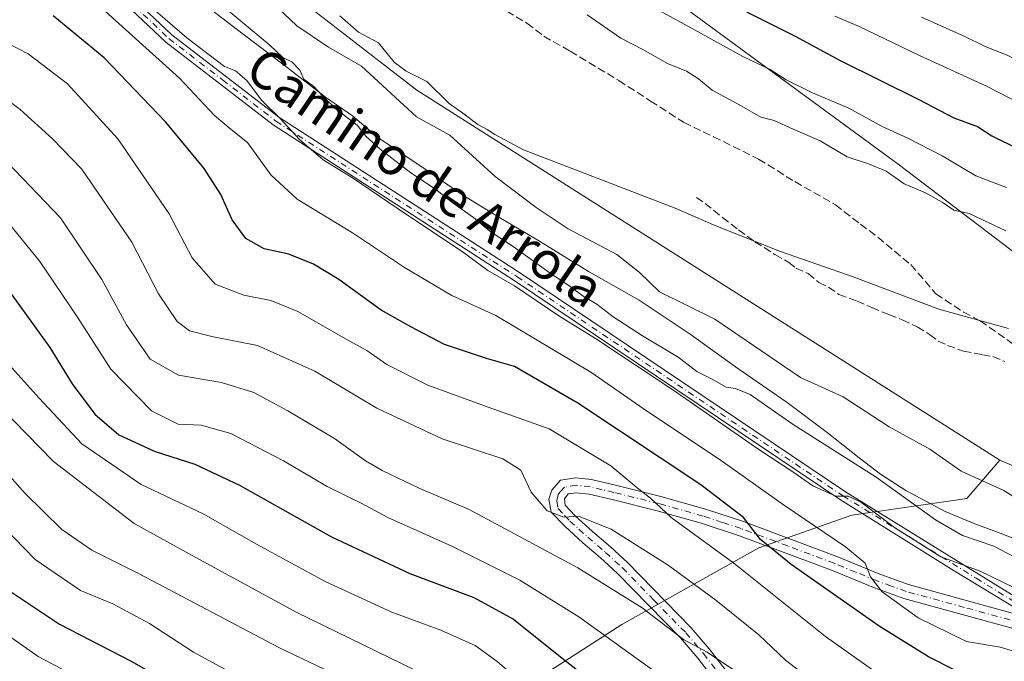
# Model space of a CAD drawing. Units: metres. Extents: x 651438 to 654893, y 4745507 to 4748682.
# Drawn here: x 652277 to 652486, y 4747136 to 4747272 of the extents above; entities that cross this region are included whole.
import ezdxf
from ezdxf.enums import TextEntityAlignment as Align

# ---------------------------------------------------------------- set-up
doc = ezdxf.new("R2010")
doc.units = ezdxf.units.M
doc.header["$MEASUREMENT"] = 0
doc.linetypes.add('DGN Style 3', pattern=[2.307223458686699, 1.648016756204785, -0.6592067024819142])
doc.linetypes.add('DGN Style 4', pattern=[2.6384748266838614, 1.318413404963828, -0.6592067024819142, 0.001648016756204785, -0.6592067024819142])
for name, color, linetype, lineweight in [('Arbolado forestal CxS', 92, 'Continuous', 0), ('Camino Cxs', 7, 'Continuous', 0), ('Camino eje', 30, 'DGN Style 4', 13), ('Corriente natural lineal', 142, 'Continuous', 13), ('Curva de nivel maestra', 30, 'Continuous', 30), ('Curva de nivel normal', 30, 'Continuous', 0), ('Espacio natural protegido', 121, 'Continuous', 13), ('Espacio natural protegido CxS', 121, 'Continuous', 0), ('Pastizal CxS', 92, 'Continuous', 0), ('Senda', 7, 'DGN Style 3', 0), ('Texto cartográfico', 7, 'Continuous', 0)]:
    doc.layers.add(name, color=color, linetype=linetype, lineweight=lineweight)
doc.styles.add('Style-Arial', font='txt')

# ---------------------------------------------------------------- blocks, each defined once
blk = doc.blocks.new('*U7')
at = {"layer": 'Arbolado forestal CxS', "color": 92, "linetype": 'Continuous', "lineweight": 0}
blk.add_polyline3d([(652287.8025000002, 4747313.6361, 786.0001999999951), (652361.1552999998, 4747256.8453, 783.9104999999981), (652484.6969, 4747178.4275, 782.130799999999), (652477.7319, 4747170.3027, 780.9811999999947), (652453.3580999998, 4747166.8211, 791.0090999999958), (652433.6265000004, 4747159.8575, 801.290399999998), (652404.6095000004, 4747143.608100001, 818.0547999999981), (652388.3596999999, 4747133.162500001, 827.3683000000019), (652347.7361000003, 4747125.0383, 842.6131000000023), (652325.6831, 4747104.1469, 859.0982999999978), (652287.3810999999, 4747121.5571, 860.9928999999975), (652225.1668999996, 4747174.851700001, 862.8203000000068), (652174.4726999998, 4747220.6413, 865.8886000000057), (652138.4956999999, 4747246.8073, 867.531799999997), (652094.3416999998, 4747253.3487, 873.5524000000006)], dxfattribs=at)

msp = doc.modelspace()

# ---------------------------------------------------------------- linework, layer by layer
at = {"layer": 'Arbolado forestal CxS', "color": 92, "linetype": 'Continuous', "lineweight": 0}
for points in [[(652618.4463000001, 4747151.2345, 788.5657999999967), (652591.0856999997, 4747151.470699999, 783.5832999999984), (652543.5909000002, 4747180.026699999, 783.3889999999956), (652463.1775000002, 4747241.1655, 792.3392000000022), (652394.3696999997, 4747291.6643, 798.6165000000037), (652366.7871000003, 4747307.157099999, 798.3423999999941), (652343.2984999996, 4747303.635500001, 790.9759999999952), (652303.1781000001, 4747350.1019, 795.8405999999959), (652250.3086999999, 4747442.162699999, 809.6852000000072), (652185.9067000002, 4747495.9055, 810.5014999999986), (652138.0894999999, 4747546.709899999, 818.4976000000024), (652107.5299000005, 4747548.1713, 808.5565999999964), (652002.7509000005, 4747622.3081, 794.8249000000069)], [(652107.5299000005, 4747548.1713, 808.5565999999964), (652107.8525, 4747525.922700001, 799.8635000000068), (652113.9649, 4747499.306299999, 793.5926999999938), (652159.8280999997, 4747451.6527, 790.0402999999933), (652180.7631000001, 4747455.772299999, 793.0798999999971), (652198.2792999997, 4747432.502699999, 791.0457000000025), (652204.4285000004, 4747403.3441, 788.2108000000007), (652249.5351, 4747363.944300001, 787.1475999999967), (652270.2314999999, 4747340.7205, 786.0657000000066), (652287.8025000002, 4747313.6361, 786.0001999999951), (652361.1552999998, 4747256.8453, 783.9104999999981), (652484.6969, 4747178.4275, 782.130799999999)], [(652107.5299000005, 4747548.1713, 808.5565999999964), (652138.0894999999, 4747546.709899999, 818.4976000000024), (652185.9067000002, 4747495.9055, 810.5014999999986), (652250.3086999999, 4747442.162699999, 809.6852000000072), (652303.1781000001, 4747350.1019, 795.8405999999959), (652343.2984999996, 4747303.635500001, 790.9759999999952), (652366.7871000003, 4747307.157099999, 798.3423999999941), (652394.3696999997, 4747291.6643, 798.6165000000037), (652463.1775000002, 4747241.1655, 792.3392000000022), (652543.5909000002, 4747180.026699999, 783.3889999999956), (652591.0856999997, 4747151.470699999, 783.5832999999984), (652618.4463000001, 4747151.2345, 788.5657999999967), (652646.3230999997, 4747159.2709, 788.9009999999981), (652667.6908999998, 4747177.385299999, 790.8702000000048), (652693.3920999998, 4747203.829299999, 794.8715999999987), (652713.9473000001, 4747205.598300001, 796.9756999999955), (652728.9754999997, 4747206.8917, 799.2387000000017)], [(652602.0179000003, 4746947.953700001, 785.5823999999994), (652580.2244999995, 4746957.764900001, 795.7210000000051), (652533.9336999999, 4746986.879699999, 810.0262999999978), (652479.5248999996, 4747006.958100001, 826.9174000000058), (652446.3916999997, 4747024.0591, 838.496499999994), (652440.8979000002, 4747034.292099999, 842.6472000000067), (652422.7077000003, 4747056.879699999, 846.1159000000043), (652403.4473000001, 4747075.128699999, 847.6343999999954), (652325.6831, 4747104.1469, 859.0982999999978), (652347.7361000003, 4747125.0383, 842.6131000000023), (652388.3596999999, 4747133.162500001, 827.3683000000019), (652404.6095000004, 4747143.608100001, 818.0547999999981), (652433.6265000004, 4747159.8575, 801.290399999998), (652453.3580999998, 4747166.8211, 791.0090999999958), (652477.7319, 4747170.3027, 780.9811999999947), (652484.6969, 4747178.4275, 782.130799999999), (652517.1951000001, 4747164.499299999, 781.2265999999945), (652561.3000999996, 4747147.088099999, 780.5155999999988), (652590.4228999997, 4747109.4965, 778.7216999999946), (652626.1645000001, 4747057.879100001, 777.145399999994)], [(652484.6969, 4747178.4275, 782.130799999999), (652477.7319, 4747170.3027, 780.9811999999947), (652453.3580999998, 4747166.8211, 791.0090999999958), (652433.6265000004, 4747159.8575, 801.290399999998), (652404.6095000004, 4747143.608100001, 818.0547999999981), (652388.3596999999, 4747133.162500001, 827.3683000000019), (652347.7361000003, 4747125.0383, 842.6131000000023), (652325.6831, 4747104.1469, 859.0982999999978)], [(652484.6969, 4747178.4275, 782.130799999999), (652517.1951000001, 4747164.499299999, 781.2265999999945), (652561.3000999996, 4747147.088099999, 780.5155999999988), (652590.4228999997, 4747109.4965, 778.7216999999946), (652626.1645000001, 4747057.879100001, 777.145399999994), (652639.4765, 4747017.379899999, 777.6411999999983), (652644.8790999996, 4746995.8413, 779.044399999999), (652641.3857000005, 4746973.535700001, 779.4953999999999)]]:
    msp.add_polyline3d(points, dxfattribs=at)
at = {"layer": 'Camino Cxs', "color": 7, "linetype": 'Continuous', "lineweight": 0}
for points in [[(651988.8901000004, 4747594.360099999, 809.8512000000047), (652025.0500999996, 4747544.0001, 819.6926999999997), (652042.4901000002, 4747514.300100001, 816.8862999999984), (652063.1601, 4747489.7601, 816.9079000000056), (652079.7600999996, 4747465.590100001, 823.2323000000034), (652102.3701, 4747448.800100001, 816.482999999993), (652113.3501000004, 4747432.6601, 811.6705999999978), (652118.5100999996, 4747419.7501, 818.9716999999946), (652124.9700999996, 4747412.6501, 817.7112999999954), (652144.3501000004, 4747411.350099999, 817.2103000000062), (652170.1801000005, 4747401.670100001, 809.3098000000027), (652209.5800999999, 4747369.390100001, 806.3374000000041), (652250.2701000003, 4747320.960100001, 799.7507999999943), (652282.5601000005, 4747293.840100001, 803.906099999993), (652309.2901, 4747268.5701, 800.1950999999973), (652331.9001000002, 4747251.130100001, 800.8672999999981), (652382.9200999998, 4747218.200099999, 800.1132999999973), (652452.0301000001, 4747171.710100001, 797.6542999999947), (652499.4001000002, 4747142.420100001, 794.709600000002)], [(652491.9200999998, 4747144.7601, 799.3488000000071), (652475.0576999999, 4747155.0111, 802.9465999999958), (652450.9401000004, 4747170.030099999, 800.4679000000033), (652381.8201000001, 4747216.530099999, 803.4734000000027), (652330.7401000002, 4747249.5001, 801.3052000000025), (652307.9901000002, 4747267.040100001, 800.857999999993), (652281.2301000003, 4747292.350099999, 806.7228000000032), (652248.8501000004, 4747319.540100001, 799.9092999999993), (652208.1700999998, 4747367.960100001, 809.3169000000053), (652169.1700999998, 4747399.9101, 809.8551000000007), (652143.9200999998, 4747409.380100001, 817.4524999999995), (652137.1700999998, 4747409.8301, 819.9657000000007), (652124.0401, 4747410.700099999, 818.2994999999937), (652116.7901, 4747418.670100001, 819.9492000000029), (652111.5701000001, 4747431.720100001, 814.1160999999993), (652100.9001000002, 4747447.4001, 819.7985999999946), (652078.3000999996, 4747464.190099999, 823.5709999999963), (652061.5701000001, 4747488.550100001, 818.5963000000047), (652040.8501000004, 4747513.140100001, 818.1094000000013), (652023.3800999997, 4747542.9101, 821.2960000000021), (651987.4600999998, 4747592.9101, 811.5978000000032)], [(652282.5601000005, 4747293.840100001, 803.906099999993), (652309.2901, 4747268.5701, 800.1950999999973), (652331.9001000002, 4747251.130100001, 800.8672999999981), (652382.9200999998, 4747218.200099999, 800.1132999999973), (652452.0301000001, 4747171.710100001, 797.6542999999947), (652499.4001000002, 4747142.420100001, 794.709600000002), (652491.9200999998, 4747144.7601, 799.3488000000071), (652475.0576999999, 4747155.0111, 802.9465999999958), (652450.9401000004, 4747170.030099999, 800.4679000000033), (652381.8201000001, 4747216.530099999, 803.4734000000027), (652330.7401000002, 4747249.5001, 801.3052000000025), (652307.9901000002, 4747267.040100001, 800.857999999993), (652281.2301000003, 4747292.350099999, 806.7228000000032)], [(652429.7100999998, 4747124.840100001, 831.668399999995), (652420.6901000004, 4747136.4801, 827.8963999999978), (652417.0100999996, 4747140.8101, 826.3341999999975), (652403.6300999997, 4747154.5001, 826.584400000007), (652400.1101000002, 4747157.7401, 827.0096000000049), (652396.3400999998, 4747160.950099999, 825.9391000000034), (652392.5100999996, 4747164.440099999, 822.4839999999967), (652389.6501000002, 4747167.460100001, 818.872199999998), (652389.1601, 4747170.190099999, 815.351800000004), (652389.7701000003, 4747172.0601, 812.3754000000046), (652391.6201, 4747174.190099999, 812.1613999999972), (652394.9001000002, 4747174.720100001, 811.8717999999935), (652398.2100999998, 4747174.3301, 811.777900000001), (652403.2801000001, 4747173.140100001, 813.3784000000014), (652412.8901000004, 4747170.7601, 819.4783000000026), (652422.3300999999, 4747168.100099999, 813.0871000000043), (652430.3901000004, 4747165.4301, 811.5448999999935), (652450.1901000004, 4747158.050100001, 808.4812999999995), (652459.2600999996, 4747154.3201, 801.062300000005), (652465.3400999998, 4747152.120100001, 797.8261000000057), (652491.9200999998, 4747144.7601, 799.3488000000071)], [(652429.7100999998, 4747124.840100001, 831.668399999995), (652420.6901000004, 4747136.4801, 827.8963999999978), (652417.0100999996, 4747140.8101, 826.3341999999975), (652403.6300999997, 4747154.5001, 826.584400000007), (652400.1101000002, 4747157.7401, 827.0096000000049), (652396.3400999998, 4747160.950099999, 825.9391000000034), (652392.5100999996, 4747164.440099999, 822.4839999999967), (652389.6501000002, 4747167.460100001, 818.872199999998), (652389.1601, 4747170.190099999, 815.351800000004), (652389.7701000003, 4747172.0601, 812.3754000000046), (652391.6201, 4747174.190099999, 812.1613999999972), (652394.9001000002, 4747174.720100001, 811.8717999999935), (652398.2100999998, 4747174.3301, 811.777900000001), (652403.2801000001, 4747173.140100001, 813.3784000000014), (652412.8901000004, 4747170.7601, 819.4783000000026), (652422.3300999999, 4747168.100099999, 813.0871000000043), (652430.3901000004, 4747165.4301, 811.5448999999935), (652450.1901000004, 4747158.050100001, 808.4812999999995), (652459.2600999996, 4747154.3201, 801.062300000005), (652465.3400999998, 4747152.120100001, 797.8261000000057), (652491.9200999998, 4747144.7601, 799.3488000000071)], [(652489.0701000001, 4747142.370100001, 801.2094999999972), (652464.4001000002, 4747149.140100001, 802.8331999999937), (652458.1300999997, 4747151.4001, 803.9070000000065), (652449.0500999996, 4747155.140100001, 811.2663999999932), (652429.3601000002, 4747162.470100001, 814.1751999999979), (652421.4101, 4747165.110099999, 816.0985999999976), (652412.0900999998, 4747167.7401, 819.5500000000029), (652402.5500999996, 4747170.100099999, 817.0476999999955), (652397.6601, 4747171.2401, 814.3073000000004), (652394.9700999996, 4747171.5601, 812.5446999999986), (652393.2401000002, 4747171.280099999, 812.2048000000068), (652392.4650999998, 4747170.2301, 813.2712999999932), (652392.5701000001, 4747168.9301, 815.0304999999935), (652394.7001, 4747166.670100001, 820.1533999999957), (652398.4101, 4747163.300100001, 824.0185999999959), (652402.1801000005, 4747160.090100001, 825.0326999999961), (652405.8101000005, 4747156.7501, 825.5399000000034), (652419.3201000001, 4747142.920100001, 824.3601999999955), (652423.1201, 4747138.450099999, 825.5129000000015), (652432.0701000001, 4747126.9101, 830.3515999999945)], [(652489.0701000001, 4747142.370100001, 801.2094999999972), (652464.4001000002, 4747149.140100001, 802.8331999999937), (652458.1300999997, 4747151.4001, 803.9070000000065), (652449.0500999996, 4747155.140100001, 811.2663999999932), (652429.3601000002, 4747162.470100001, 814.1751999999979), (652421.4101, 4747165.110099999, 816.0985999999976), (652412.0900999998, 4747167.7401, 819.5500000000029), (652402.5500999996, 4747170.100099999, 817.0476999999955), (652397.6601, 4747171.2401, 814.3073000000004), (652394.9700999996, 4747171.5601, 812.5446999999986), (652393.2401000002, 4747171.280099999, 812.2048000000068), (652392.4650999998, 4747170.2301, 813.2712999999932), (652392.5701000001, 4747168.9301, 815.0304999999935), (652394.7001, 4747166.670100001, 820.1533999999957), (652398.4101, 4747163.300100001, 824.0185999999959), (652402.1801000005, 4747160.090100001, 825.0326999999961), (652405.8101000005, 4747156.7501, 825.5399000000034), (652419.3201000001, 4747142.920100001, 824.3601999999955), (652423.1201, 4747138.450099999, 825.5129000000015), (652432.0701000001, 4747126.9101, 830.3515999999945)]]:
    msp.add_polyline3d(points, dxfattribs=at)
at = {"layer": 'Camino eje', "color": 30, "linetype": 'DGN Style 4', "lineweight": 13}
for points in [[(652295.2600999996, 4747280.460100001, 802.6296000000002), (652308.6401000004, 4747267.8051, 800.6114999999991), (652320.0151000004, 4747259.0351, 802.2546000000002), (652331.3201000001, 4747250.315099999, 801.0040000000009), (652382.3701, 4747217.3651, 801.9198999999935), (652451.4851000002, 4747170.870100001, 799.1006000000052), (652456.0268999999, 4747168.069300001, 802.7384000000021), (652479.7119000005, 4747153.4243, 803.027700000006), (652495.6601, 4747143.590100001, 796.3965999999928), (652498.6948999995, 4747141.678300001, 795.4110999999976)], [(652489.5151000004, 4747143.8751, 800.8466000000044), (652477.2050999999, 4747147.245100001, 794.834799999997), (652464.8701, 4747150.630100001, 800.3196000000025), (652461.7351000002, 4747151.7601, 801.4373999999953), (652458.6951000001, 4747152.860099999, 801.9814999999944), (652454.1551000001, 4747154.7301, 806.2888999999996), (652449.6201, 4747156.595100001, 809.733600000007), (652439.7751000002, 4747160.2601, 812.3555999999954), (652429.8750999998, 4747163.950099999, 812.8059999999969), (652425.9001000002, 4747165.270099999, 813.6092000000062), (652421.8701, 4747166.6051, 814.4085999999952), (652412.4901000002, 4747169.2501, 819.6264999999986), (652402.9151, 4747171.620100001, 814.4934000000068), (652400.4700999996, 4747172.190099999, 812.8797999999952), (652397.9351000005, 4747172.7851, 811.7709000000032), (652394.9351000005, 4747173.140100001, 811.2151000000014), (652392.4301000005, 4747172.735099999, 810.4860999999946), (652391.5050999997, 4747171.670100001, 811.915399999998), (652391.1174999997, 4747171.145099999, 812.8530000000028), (652390.8174999999, 4747169.8201, 814.8405999999959), (652391.1101000002, 4747168.1951, 816.867499999993), (652392.5401, 4747166.6851, 818.3968000000023), (652393.6051000003, 4747165.5551, 820.9988000000012), (652395.5201000003, 4747163.8101, 823.7920000000014), (652397.3750999998, 4747162.1251, 824.8779000000069), (652401.1451000003, 4747158.915100001, 825.9772999999988), (652404.7200999996, 4747155.6251, 826.0518000000012), (652411.4101, 4747148.780099999, 827.4869999999937), (652418.1651, 4747141.8651, 824.7023000000045), (652421.9051000001, 4747137.465100001, 826.0525999999954), (652426.3800999997, 4747131.6951, 829.5622000000003)]]:
    msp.add_polyline3d(points, dxfattribs=at)
at = {"layer": 'Corriente natural lineal', "color": 142, "linetype": 'Continuous', "lineweight": 13}
msp.add_polyline3d([(652329, 4747277, 783.7287999999971), (652335.7241000002, 4747270.5352, 783.8680000000023), (652342.4808999998, 4747265.982600001, 783.2606999999989), (652349.4768000003, 4747261.967399999, 783.2949999999983), (652361.0697, 4747251.2075, 783.1793999999937), (652368.1956000002, 4747247.346899999, 783.1959999999963), (652377.7600999996, 4747238.559599999, 783.2035999999936), (652386.4637000002, 4747231.9794, 782.1974999999949), (652393.2143999999, 4747227.505000001, 782.2608999999939), (652403.5361000003, 4747222.018800001, 782.359500000006), (652408.2971000001, 4747218.2896, 782.1113999999943), (652412.5842000004, 4747214.147100001, 782.037599999996), (652424.2950999998, 4747208.3059, 781.655700000003), (652442.4596999995, 4747195.978700001, 781.1728000000003), (652451.4864999996, 4747191.894099999, 780.928700000004), (652461.2319, 4747185.5219, 780.9140000000043), (652469.9121000003, 4747180.749199999, 780.9934000000068), (652476.5223000003, 4747176.1132, 780.6815999999964), (652485.5440999996, 4747172.017200001, 780.6094000000013), (652494.3624, 4747166.4573, 780.3549000000058)], dxfattribs=at)
at = {"layer": 'Curva de nivel maestra', "color": 30, "linetype": 'Continuous', "lineweight": 30, "flags": 128}
for points, elevation in [([(652431.0300000003, 4747273.460100001), (652441.3399999999, 4747268.340100001), (652450.8799999999, 4747263.190099999), (652467.5199999996, 4747254.870100001), (652474.9500000002, 4747251.0001), (652479.9600000001, 4747249.1501), (652483, 4747247.220100001), (652494.29, 4747241.620100001), (652500.9400000004, 4747239.020099999), (652508.3700000001, 4747234.7401), (652516.5499999998, 4747228.470100001), (652527.4400000004, 4747220.7301), (652532.8300000001, 4747216.7301), (652539.2300000006, 4747213.100099999), (652548.5199999996, 4747206.520099999), (652558.2100000001, 4747200.600099999), (652567.2699999996, 4747196.130100001), (652571.9699999997, 4747193.1801), (652578.3399999999, 4747189.5101), (652584.2599999999, 4747187.040100001), (652589.4000000004, 4747185.470100001), (652594.6200000001, 4747183.3201), (652600.4600000001, 4747181.870100001)], 800), ([(652475.4600000001, 4747133.800100001), (652469.5899999999, 4747136.770099999), (652459.1200000001, 4747143.2501), (652440.4600000001, 4747156.3101), (652433.9800000006, 4747161.640100001), (652430.3799999999, 4747166.3101), (652421.3300000001, 4747173.220100001), (652395.3200000003, 4747190.520099999), (652381.8600000005, 4747198.280099999), (652375.9199999999, 4747200.0101), (652367.04, 4747202.970100001), (652359.8799999999, 4747206.690099999), (652353.6500000004, 4747210.2501), (652344.6299999999, 4747216.720100001), (652339.25, 4747220.0001), (652334.0499999998, 4747222.140100001), (652328.8300000001, 4747223.2501), (652324.9199999999, 4747225.460100001), (652322.0099999999, 4747229.4001), (652319.6200000001, 4747234.7601), (652316.1200000001, 4747240.2501), (652307.9699999997, 4747250.090100001), (652294.9199999999, 4747263.690099999), (652284.0800000001, 4747272.610099999)], 800), ([(652272.5499999998, 4747217.3101), (652283.4000000004, 4747202.3201), (652288.1600000003, 4747194.600099999), (652292.9600000001, 4747188.220100001), (652298.04, 4747183.800100001), (652305.7400000002, 4747180.2601), (652314.1200000001, 4747177.610099999), (652323.6100000005, 4747173.1801), (652343.0899999999, 4747162.190099999), (652359.6799999997, 4747154.420100001), (652373.2599999999, 4747149.3201), (652381.6900000004, 4747144.770099999), (652392.2999999998, 4747136.220100001), (652416.9199999999, 4747117.040100001), (652438.9800000006, 4747103.4001), (652453.0199999996, 4747096.1601), (652465.3600000005, 4747089.3201), (652472.7400000002, 4747086.050100001), (652477.9400000004, 4747084.690099999), (652486.04, 4747080.520099999)], 825), ([(652275.2800000003, 4747150.4801), (652285.4900000002, 4747143.720100001), (652300.6600000003, 4747135.850099999), (652317.2599999999, 4747126.350099999), (652328.2800000003, 4747120.970100001), (652339.5700000003, 4747114.7601), (652358.8099999997, 4747102.840100001), (652382.5499999998, 4747086.640100001), (652388.2999999998, 4747081.540100001), (652389.8799999999, 4747079.0701), (652392.4000000004, 4747076.6801), (652398.3600000005, 4747072.3201), (652403.7800000003, 4747065.840100001), (652406.7800000003, 4747059.5001), (652412.3499999996, 4747048.590100001), (652415.4299999997, 4747040.2401)], 850)]:
    msp.add_lwpolyline(points, dxfattribs=dict(at, elevation=elevation))
at = {"layer": 'Curva de nivel normal', "color": 30, "linetype": 'Continuous', "lineweight": 0, "flags": 128}
for points, elevation in [([(652490.2699999996, 4747150.189999999), (652480.5199999996, 4747154.949999999), (652472.1799999997, 4747157.970000001), (652462.3799999999, 4747164.15), (652455.2199999997, 4747169.640000001), (652452.5499999998, 4747170.83), (652449.9500000002, 4747170.83), (652445.0700000003, 4747173.029999999), (652441.0800000001, 4747175.84), (652433.6299999999, 4747180.720000001), (652415.6600000003, 4747193.24), (652399.0599999997, 4747204.27), (652391.29, 4747209.029999999), (652381.8600000005, 4747215.4), (652376.2300000006, 4747218.67), (652370.8099999997, 4747222.67), (652358.7699999996, 4747230.630000001), (652347.7199999997, 4747238.140000001), (652341.3200000003, 4747242.07), (652336.2800000003, 4747246.42), (652332.1900000004, 4747250.850000001), (652328.2599999999, 4747254.74), (652325.1699999999, 4747258.930000001), (652322.7699999996, 4747260.960000001), (652320.3899999997, 4747261.859999999), (652312.4199999999, 4747267.939999999), (652289.9800000006, 4747287.4)], 790), ([(652293.7100000001, 4747274.91), (652310.8700000001, 4747259.41), (652318.2999999998, 4747251.5), (652321.8200000003, 4747248.539999999), (652325.2999999998, 4747245.76), (652330.2199999997, 4747238.949999999), (652335.8200000003, 4747233.74), (652347.5499999998, 4747226.640000001), (652358.5499999998, 4747219.300000001), (652368.5999999996, 4747213.380000001), (652377.9400000004, 4747209.100000001), (652398.04, 4747197.130000001), (652410.0499999998, 4747188.800000001), (652425.2699999996, 4747178.689999999), (652439.0899999999, 4747168.850000001), (652452.0199999996, 4747160.109999999), (652456.2100000001, 4747156.630000001), (652457.29, 4747153.710000001), (652459.7999999998, 4747150.539999999), (652467.3799999999, 4747145.050000001), (652477.6600000003, 4747140.039999999), (652484.7599999999, 4747138.84), (652490.4299999997, 4747137.119999999)], 795), ([(652489.3899999997, 4747157.140000001), (652483.4699999997, 4747160.220000001), (652476.8300000001, 4747162.49), (652471.0999999996, 4747165.800000001), (652458.5300000003, 4747174.850000001), (652440.9100000003, 4747186), (652431.79, 4747192.34), (652428.7300000006, 4747193.65), (652426.7199999997, 4747193.930000001), (652423.6200000001, 4747195.710000001), (652420.5099999999, 4747197.26), (652416.54, 4747200.300000001), (652408.9699999997, 4747204.789999999), (652402.79, 4747208.810000001), (652399.3399999999, 4747211.5), (652396.4400000004, 4747213.199999999), (652393.3799999999, 4747215.460000001), (652389.4000000004, 4747218.09), (652381.5899999999, 4747223.76), (652376.6299999999, 4747226.99), (652373.1600000003, 4747229.91), (652368.8399999999, 4747232.92), (652365.1399999997, 4747235.890000001), (652359.9100000003, 4747239.359999999), (652353.4000000004, 4747244.34), (652350.3499999996, 4747247.15), (652348.5300000003, 4747249.449999999), (652345.9600000001, 4747251.350000001), (652341.9500000002, 4747254.82), (652339.3799999999, 4747257.630000001), (652337.2300000006, 4747259.199999999), (652336.3700000001, 4747261.09), (652334.7100000001, 4747262.869999999), (652332.75, 4747263.800000001), (652330.0499999998, 4747266.430000001), (652319.1500000004, 4747275.470000001)], 785), ([(652344.8300000001, 4747272.640000001), (652348.7800000003, 4747269.180000001), (652353.0499999998, 4747266.890000001), (652356.3600000005, 4747262.82), (652358.9299999997, 4747260.859999999), (652363.2599999999, 4747258.680000001), (652368.0099999999, 4747254.01), (652370.9199999999, 4747252.01), (652374.0999999996, 4747249.560000001), (652376.0899999999, 4747248.539999999), (652377.7199999997, 4747247.470000001), (652383.79, 4747244.210000001), (652415.9299999997, 4747231.869999999), (652424.5199999996, 4747228.140000001), (652438.2599999999, 4747222.640000001), (652453.6200000001, 4747217.32), (652471.7599999999, 4747210.430000001), (652486.5199999996, 4747206.380000001)], 785), ([(652397.2699999996, 4747272.84), (652404.4299999997, 4747267.9), (652409.0599999997, 4747265.460000001), (652414.29, 4747262.550000001), (652418.3499999996, 4747260.9), (652420.8799999999, 4747259.289999999), (652423.75, 4747256.890000001), (652429.9199999999, 4747253.550000001), (652434.0700000003, 4747251.17), (652436.9000000004, 4747250.42), (652440.9500000002, 4747248.58), (652446.6200000001, 4747246.140000001), (652452.3499999996, 4747242.710000001), (652456.8700000001, 4747241.289999999), (652460.6200000001, 4747239.689999999), (652464.4400000004, 4747237.02), (652468.79, 4747235.180000001), (652472.4600000001, 4747233.109999999), (652474.9600000001, 4747231.449999999), (652478.2100000001, 4747230.699999999), (652485.9699999997, 4747227.09)], 790), ([(652486.1399999997, 4747236.24), (652479.6299999999, 4747238.720000001), (652472.4800000006, 4747242.92), (652465.2300000006, 4747246.720000001), (652459.7599999999, 4747249.199999999), (652452.7400000002, 4747253.039999999), (652445.0300000003, 4747256.310000001), (652439.4100000003, 4747259.08), (652436.04, 4747261.27), (652430.2400000002, 4747264.029999999), (652420.8200000003, 4747269.24), (652411.1100000005, 4747274.529999999)], 795), ([(652449.7800000003, 4747272.539999999), (652454.9299999997, 4747270.350000001), (652467.6799999997, 4747264.199999999), (652481.8799999999, 4747257.74), (652493.9699999997, 4747251.5), (652506.3399999999, 4747245.640000001), (652512.7300000006, 4747241.66), (652522.0800000001, 4747233.91), (652530.7699999996, 4747228.16), (652539.54, 4747222.220000001), (652547.3399999999, 4747217.52), (652550.6799999997, 4747215.130000001), (652553.1100000005, 4747213.529999999), (652555.0199999996, 4747211.74), (652572.0899999999, 4747202.810000001), (652585.7599999999, 4747197.180000001), (652590.2999999998, 4747194.84), (652592.4199999999, 4747193), (652596.6900000004, 4747191.230000001), (652601.9400000004, 4747190.359999999)], 805.0000000000001), ([(652468.1100000005, 4747272.32), (652477.2999999998, 4747268.220000001), (652481.6100000005, 4747266.15), (652486.2400000002, 4747264.32), (652496.8799999999, 4747258.960000001), (652510.0599999997, 4747252.82), (652518.4600000001, 4747247.109999999), (652523.79, 4747242.210000001), (652538.5700000003, 4747231.720000001), (652556.2699999996, 4747220.65), (652565.7699999996, 4747214.430000001), (652578.9100000003, 4747208.119999999), (652593.5899999999, 4747202.24), (652603.9100000003, 4747199.100000001)], 810), ([(652458.2100000001, 4747133.630000001), (652447.7400000002, 4747141.060000001), (652428.3399999999, 4747156.59), (652415.04, 4747166.27), (652410.6900000004, 4747170.430000001), (652408.1799999997, 4747172.289999999), (652402.25, 4747177.27), (652389.1900000004, 4747185.08), (652376.29, 4747189.699999999), (652363.5, 4747194.350000001), (652354.79, 4747198.76), (652350.5599999997, 4747201.720000001), (652345.5499999998, 4747204.449999999), (652335.9699999997, 4747209.949999999), (652330.2699999996, 4747212.310000001), (652324.5499999998, 4747213.41), (652318.4500000002, 4747215.74), (652313.5899999999, 4747221.33), (652308.6900000004, 4747230.67), (652297.8200000003, 4747246.58), (652287.1200000001, 4747258.210000001), (652278.8300000001, 4747264.58), (652272.1600000003, 4747267.99)], 805), ([(652446.2999999998, 4747130.720000001), (652439.29, 4747136.039999999), (652433.6100000005, 4747141.41), (652424.5300000003, 4747148.800000001), (652414.4400000004, 4747156.180000001), (652402.3300000001, 4747163.84), (652395.4000000004, 4747166.58), (652392.3200000003, 4747166.369999999), (652388.79, 4747167.699999999), (652385.3700000001, 4747171.699999999), (652383.2199999997, 4747176.300000001), (652379.3700000001, 4747178.699999999), (652366.54, 4747182.960000001), (652352.7199999997, 4747189.480000001), (652339.5300000003, 4747197.279999999), (652327.4199999999, 4747202.779999999), (652317.7100000001, 4747204.680000001), (652313, 4747205.84), (652310.4100000003, 4747207.84), (652306.4100000003, 4747213.689999999), (652300.7999999998, 4747224.65), (652290.1600000003, 4747240.140000001), (652283.9699999997, 4747246.539999999), (652277.1399999997, 4747252.800000001), (652270.6699999999, 4747257.59)], 810), ([(652494.7199999997, 4747094.99), (652482.4800000006, 4747101.140000001), (652466, 4747108.5), (652447.9500000002, 4747118.600000001), (652435.7199999997, 4747127.67), (652428.9400000004, 4747133.58), (652422.7100000001, 4747137.789999999), (652417.6699999999, 4747140.42), (652408.9000000004, 4747147.140000001), (652395.2599999999, 4747155.619999999), (652372.2699999996, 4747167.980000001), (652361.8300000001, 4747172.480000001), (652353.8200000003, 4747176.27), (652350.29, 4747178.279999999), (652343.7300000006, 4747183.039999999), (652333.8300000001, 4747188.92), (652326.6600000003, 4747192.76), (652319.79, 4747194.890000001), (652310.7000000002, 4747196.439999999), (652304.6900000004, 4747199.890000001), (652299.6399999997, 4747207.16), (652294.4600000001, 4747216.75), (652285.6900000004, 4747229.779999999), (652274.4600000001, 4747241.550000001)], 815), ([(652413.6799999997, 4747132.189999999), (652395.5, 4747145.26), (652383.0099999999, 4747153), (652368.5599999997, 4747160.25), (652355.0099999999, 4747166.33), (652349.5199999996, 4747169.27), (652342.1399999997, 4747172.9), (652332.8899999997, 4747178.310000001), (652321.75, 4747184.100000001), (652315.4699999997, 4747185.890000001), (652310.6200000001, 4747186.09), (652304.9800000006, 4747188.890000001), (652296.3399999999, 4747197.77), (652289.1200000001, 4747209), (652281.3200000003, 4747220.59), (652274.5800000001, 4747228.800000001)], 820), ([(652492.5099999999, 4747062.33), (652473.4500000002, 4747075.220000001), (652465.25, 4747079.970000001), (652459.7300000006, 4747083.039999999), (652451.29, 4747087.08), (652444.6699999999, 4747090.779999999), (652436.0999999996, 4747095.180000001), (652415.0899999999, 4747107.930000001), (652389.9600000001, 4747125.65), (652378.1799999997, 4747135.76), (652373.5499999998, 4747139.140000001), (652366.25, 4747142.41), (652355.8499999996, 4747146.27), (652341.7800000003, 4747152.720000001), (652327.2000000002, 4747160.619999999), (652315.8799999999, 4747167.07), (652302.7400000002, 4747173.310000001), (652290.2100000001, 4747181.91), (652281.1600000003, 4747191.58), (652273.54, 4747200.100000001)], 830), ([(652267.2000000002, 4747195.449999999), (652284.2100000001, 4747178.180000001), (652301.29, 4747165.039999999), (652314.3600000005, 4747157.800000001), (652335.7800000003, 4747146.180000001), (652366.4600000001, 4747131.189999999), (652373, 4747127.26), (652380.79, 4747121.15), (652391.1500000004, 4747113.220000001), (652403.2000000002, 4747104.949999999), (652418.25, 4747095.34), (652435.29, 4747083.789999999), (652447.5800000001, 4747076.279999999), (652456.6500000004, 4747070.980000001), (652470.1799999997, 4747061.119999999), (652475.0899999999, 4747056.77), (652477.9199999999, 4747053.24), (652484.4400000004, 4747048.930000001), (652484.3399999999, 4747047.52), (652482.9199999999, 4747044.77), (652480.9400000004, 4747040.609999999)], 835), ([(652272.1299999999, 4747178.140000001), (652278.1699999999, 4747171.41), (652285.9800000006, 4747163.74), (652292.2999999998, 4747159.380000001), (652302.5099999999, 4747154.26), (652331.9199999999, 4747138.720000001), (652354.2599999999, 4747128.050000001)], 840), ([(652432.6100000005, 4747041.33), (652431.0199999996, 4747045.100000001), (652430.2400000002, 4747049), (652427.3300000001, 4747053.49), (652420.5800000001, 4747061.32), (652415.4199999999, 4747069.710000001), (652414.2000000002, 4747072.99), (652410.6699999999, 4747076.09), (652397.6600000003, 4747086.75), (652375.0499999998, 4747102.42), (652366.2100000001, 4747108.74), (652359.4199999999, 4747113.119999999), (652350.1799999997, 4747119.27), (652343.29, 4747122.810000001), (652337.2000000002, 4747126.15), (652322.8499999996, 4747132.890000001), (652313.8399999999, 4747137.779999999), (652304.5199999996, 4747143.82), (652296.7599999999, 4747147.980000001), (652289.8799999999, 4747150.83), (652280.2800000003, 4747157.369999999), (652262.6200000001, 4747175.539999999)], 845), ([(652400.79, 4747040.359999999), (652399.5, 4747043.369999999), (652398.29, 4747047.470000001), (652395.0999999996, 4747054.16), (652391.2000000002, 4747062.619999999), (652387.04, 4747068.5), (652380.1200000001, 4747075.380000001), (652370.9400000004, 4747082.41), (652363.6799999997, 4747087.100000001), (652361.04, 4747090.980000001), (652358.5800000001, 4747093.42), (652352.3200000003, 4747097.600000001), (652344.4800000006, 4747104.189999999), (652336.5899999999, 4747108.49), (652324.29, 4747113.730000001), (652297.9000000004, 4747127.890000001), (652280.9299999997, 4747136.83), (652269.6399999997, 4747144.730000001)], 855)]:
    msp.add_lwpolyline(points, dxfattribs=dict(at, elevation=elevation))
at = {"layer": 'Espacio natural protegido', "color": 121, "linetype": 'Continuous', "lineweight": 13, "flags": 128}
msp.add_lwpolyline([(652313.2038000021, 4747277.364800002), (652324.3485000022, 4747268.751800002), (652333.0783000008, 4747262.1388), (652341.8481000018, 4747255.368800002), (652347.576000002, 4747251.4128), (652352.8539000008, 4747246.9058), (652362.6957, 4747240.241800002), (652370.6955000024, 4747234.727800002), (652378.5764000014, 4747229.966800001), (652387.1512000018, 4747224.878800001), (652397.573, 4747218.460800001), (652408.2747999999, 4747212.341700002), (652419.0756000016, 4747205.187700002), (652429.1963000004, 4747197.843699999), (652439.6161000011, 4747190.645699999), (652448.1189000005, 4747184.304799999), (652454.9128000016, 4747178.946799999), (652459.4427000014, 4747175.4538), (652464.774600001, 4747172.052800001), (652473.1204000025, 4747167.581800003), (652479.4123000009, 4747164.9817), (652484.7902000003, 4747162.981699999), (652489.6682000022, 4747161.038699999)], dxfattribs=at)
msp.add_lwpolyline([(652313.2038000021, 4747277.364800002), (652324.3485000022, 4747268.751800002), (652333.0783000008, 4747262.1388), (652341.8481000018, 4747255.368800002), (652347.576000002, 4747251.4128), (652352.8539000008, 4747246.9058), (652362.6957, 4747240.241800002), (652370.6955000024, 4747234.727800002), (652378.5764000014, 4747229.966800001), (652387.1512000018, 4747224.878800001), (652397.573, 4747218.460800001), (652408.2747999999, 4747212.341700002), (652419.0756000016, 4747205.187700002), (652429.1963000004, 4747197.843699999), (652439.6161000011, 4747190.645699999), (652448.1189000005, 4747184.304799999), (652454.9128000016, 4747178.946799999), (652459.4427000014, 4747175.4538), (652464.774600001, 4747172.052800001), (652473.1204000025, 4747167.581800003), (652479.4123000009, 4747164.9817), (652484.7902000003, 4747162.981699999), (652489.6682000022, 4747161.038699999)], dxfattribs=at)
at = {"layer": 'Espacio natural protegido CxS', "color": 121, "linetype": 'Continuous', "lineweight": 0, "flags": 128}
msp.add_lwpolyline([(652313.2037999993, 4747277.364800001), (652324.3484999993, 4747268.751800001), (652333.0783000002, 4747262.1388), (652341.8480999991, 4747255.3688), (652347.5760000015, 4747251.412799999), (652352.8539000002, 4747246.9058), (652362.6956999995, 4747240.241800001), (652370.6954999994, 4747234.727800001), (652378.5764000008, 4747229.9668), (652387.1512000012, 4747224.8788), (652397.5729999995, 4747218.460800001), (652408.2747999993, 4747212.341700001), (652419.075600001, 4747205.187700001), (652429.1962999998, 4747197.843699999), (652439.6161000006, 4747190.6457), (652448.1188999999, 4747184.304799999), (652454.912800001, 4747178.946799999), (652459.4426999985, 4747175.453799999), (652464.7746000005, 4747172.052799999), (652473.1203999995, 4747167.581800002), (652479.4123000003, 4747164.981699999), (652484.7901999997, 4747162.981699998), (652489.6681999993, 4747161.038699999)], dxfattribs=at)
msp.add_lwpolyline([(652313.2037999993, 4747277.364800001), (652324.3484999993, 4747268.751800001), (652333.0783000002, 4747262.1388), (652341.8480999991, 4747255.3688), (652347.5760000015, 4747251.412799999), (652352.8539000002, 4747246.9058), (652362.6956999995, 4747240.241800001), (652370.6954999994, 4747234.727800001), (652378.5764000008, 4747229.9668), (652387.1512000012, 4747224.8788), (652397.5729999995, 4747218.460800001), (652408.2747999993, 4747212.341700001), (652419.075600001, 4747205.187700001), (652429.1962999998, 4747197.843699999), (652439.6161000006, 4747190.6457), (652448.1188999999, 4747184.304799999), (652454.912800001, 4747178.946799999), (652459.4426999985, 4747175.453799999), (652464.7746000005, 4747172.052799999), (652473.1203999995, 4747167.581800002), (652479.4123000003, 4747164.981699999), (652484.7901999997, 4747162.981699998), (652489.6681999993, 4747161.038699999)], dxfattribs=at)
at = {"layer": 'Pastizal CxS', "color": 92, "linetype": 'Continuous', "lineweight": 0}
for points in [[(652107.5299000005, 4747548.1713, 808.5565999999964), (652107.8525, 4747525.922700001, 799.8635000000068), (652113.9649, 4747499.306299999, 793.5926999999938), (652159.8280999997, 4747451.6527, 790.0402999999933), (652180.7631000001, 4747455.772299999, 793.0798999999971), (652198.2792999997, 4747432.502699999, 791.0457000000025), (652204.4285000004, 4747403.3441, 788.2108000000007), (652249.5351, 4747363.944300001, 787.1475999999967), (652270.2314999999, 4747340.7205, 786.0657000000066), (652287.8025000002, 4747313.6361, 786.0001999999951), (652361.1552999998, 4747256.8453, 783.9104999999981), (652484.6969, 4747178.4275, 782.130799999999)], [(652107.5299000005, 4747548.1713, 808.5565999999964), (652138.0894999999, 4747546.709899999, 818.4976000000024), (652185.9067000002, 4747495.9055, 810.5014999999986), (652250.3086999999, 4747442.162699999, 809.6852000000072), (652303.1781000001, 4747350.1019, 795.8405999999959), (652343.2984999996, 4747303.635500001, 790.9759999999952), (652366.7871000003, 4747307.157099999, 798.3423999999941), (652394.3696999997, 4747291.6643, 798.6165000000037), (652463.1775000002, 4747241.1655, 792.3392000000022), (652543.5909000002, 4747180.026699999, 783.3889999999956), (652591.0856999997, 4747151.470699999, 783.5832999999984), (652618.4463000001, 4747151.2345, 788.5657999999967), (652646.3230999997, 4747159.2709, 788.9009999999981), (652667.6908999998, 4747177.385299999, 790.8702000000048), (652693.3920999998, 4747203.829299999, 794.8715999999987), (652713.9473000001, 4747205.598300001, 796.9756999999955), (652728.9754999997, 4747206.8917, 799.2387000000017)], [(652626.1645000001, 4747057.879100001, 777.145399999994), (652590.4228999997, 4747109.4965, 778.7216999999946), (652561.3000999996, 4747147.088099999, 780.5155999999988), (652517.1951000001, 4747164.499299999, 781.2265999999945), (652484.6969, 4747178.4275, 782.130799999999), (652361.1552999998, 4747256.8453, 783.9104999999981), (652287.8025000002, 4747313.6361, 786.0001999999951)], [(652394.3696999997, 4747291.6643, 798.6165000000037), (652463.1775000002, 4747241.1655, 792.3392000000022), (652543.5909000002, 4747180.026699999, 783.3889999999956), (652591.0856999997, 4747151.470699999, 783.5832999999984), (652618.4463000001, 4747151.2345, 788.5657999999967)], [(652484.6969, 4747178.4275, 782.130799999999), (652517.1951000001, 4747164.499299999, 781.2265999999945), (652561.3000999996, 4747147.088099999, 780.5155999999988), (652590.4228999997, 4747109.4965, 778.7216999999946), (652626.1645000001, 4747057.879100001, 777.145399999994), (652639.4765, 4747017.379899999, 777.6411999999983), (652644.8790999996, 4746995.8413, 779.044399999999), (652641.3857000005, 4746973.535700001, 779.4953999999999)]]:
    msp.add_polyline3d(points, dxfattribs=at)
at = {"layer": 'Senda', "color": 7, "linetype": 'DGN Style 3', "lineweight": 0}
for points in [[(652376.3057000004, 4747275.9825, 788.8123999999953), (652384.5078999996, 4747271.0877, 789.2814000000071), (652388.0796999997, 4747268.309699999, 788.5044999999955), (652393.6359000001, 4747265.1347, 788.5654000000069), (652403.9546999997, 4747258.9169, 788.9113999999972), (652410.7017000001, 4747254.551300001, 788.4633999999934), (652417.7131000003, 4747250.053300001, 788.9575999999943), (652424.0630999999, 4747247.010700001, 788.590200000006), (652433.5881000003, 4747242.2481, 789.4864999999991), (652441.2610999999, 4747237.4857, 788.2988000000041), (652449.8601000002, 4747232.5909, 787.7681000000011), (652455.1517000003, 4747228.489700001, 787.4535000000033), (652458.8558999998, 4747225.7117, 787.2422999999981), (652465.8673, 4747219.890900001, 786.511799999993), (652471.1590999998, 4747213.6731, 785.7332000000025), (652476.9798999998, 4747209.8367, 785.5176999999967), (652480.5516999997, 4747207.9845, 785.3368999999948), (652486.3727000002, 4747203.883500001, 784.8389000000025), (652489.6799, 4747201.5023, 784.5653000000021), (652491.7965000002, 4747199.6501, 784.3463000000047), (652497.2204999998, 4747196.342900001, 783.8809000000037), (652500.8837000001, 4747192.843499999, 783.4363000000012)], [(652420.4559000004, 4747234.125499999, 785.5323000000063), (652422.2418999998, 4747232.8687, 785.4728000000032), (652425.9461000003, 4747229.892100001, 785.3447000000016), (652429.3195000002, 4747227.246300001, 785.2099000000018), (652432.8252999998, 4747224.7327, 785.1193000000059), (652437.0585000003, 4747222.0207, 785.0020999999979), (652439.9691000005, 4747220.3671, 784.9762999999948), (652441.4902999997, 4747219.1765, 784.9000999999989), (652444.0701000001, 4747217.985900001, 784.8349000000018), (652446.3850999996, 4747216.1337, 784.7519999999931), (652448.4357000003, 4747215.1415, 784.7290999999968), (652450.6185, 4747213.554099999, 784.6624000000012), (652454.4549000004, 4747212.164899999, 784.7148000000017), (652457.5639000004, 4747210.775900001, 784.7694000000047), (652461.2018999998, 4747209.320699999, 784.7119999999995), (652464.0460999999, 4747208.1963, 784.6827000000048), (652467.2210999997, 4747206.740900001, 784.6956000000064), (652469.8009000003, 4747205.087300001, 784.6677999999956), (652471.6529000001, 4747203.6983, 784.5764000000055), (652473.6372999996, 4747202.772299999, 784.4922999999981), (652477.0107000005, 4747201.581700001, 784.4146000000038), (652481.0456999998, 4747200.787900001, 784.3580999999978), (652483.2285000002, 4747200.390900001, 784.3276000000043), (652485.7421000004, 4747199.332699999, 784.233600000007)]]:
    msp.add_polyline3d(points, dxfattribs=at)

# ---------------------------------------------------------------- block references
at = {"layer": 'Arbolado forestal CxS', "color": 92, "linetype": 'Continuous', "lineweight": 0}
msp.add_blockref('*U7', (0, 0), dxfattribs=at)

# ---------------------------------------------------------------- texts
at = {"layer": 'Texto cartográfico', "color": 7, "linetype": 'Continuous', "lineweight": 0, "style": 'Style-Arial'}
msp.add_text('Camino de Arrola', height=8, rotation=325.799837952764, dxfattribs=at).set_placement((652362.9827006897, 4747238.415579214), align=Align.MIDDLE_CENTER)

doc.saveas('drawing.dxf')
